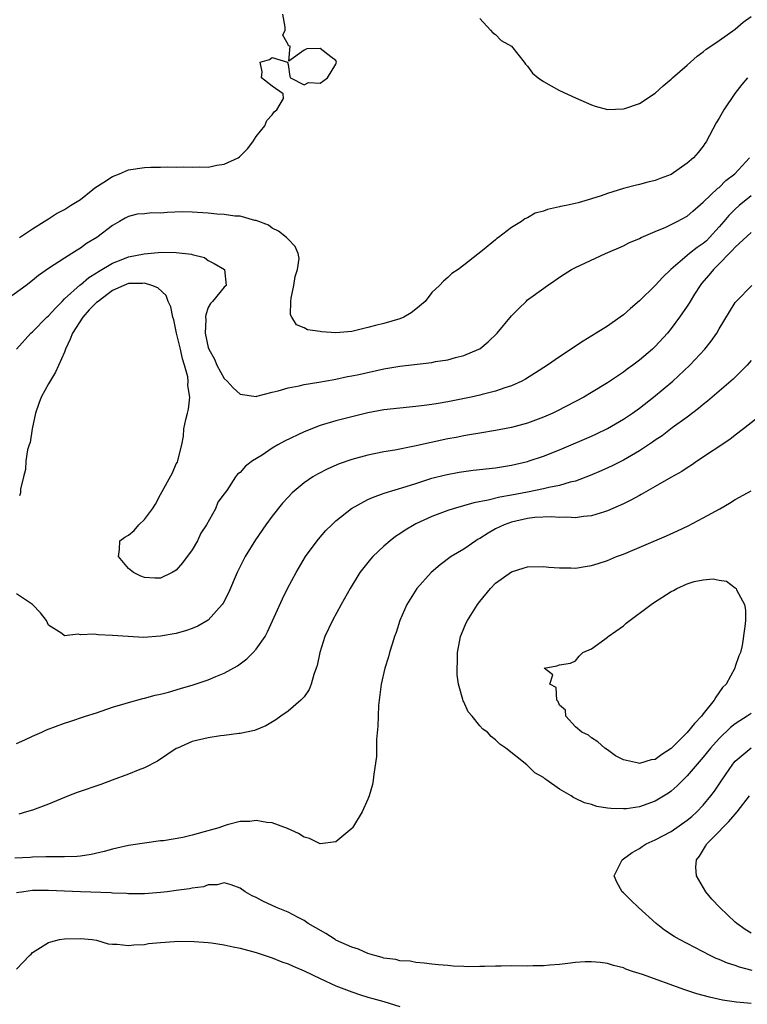
# Model space of a CAD drawing. Units: inches. Extents: x 2586000 to 2589000, y 1488000 to 1491000.
# Drawn here: x 2586491 to 2586583, y 1488935 to 1489058 of the extents above; entities that cross this region are included whole.
import ezdxf

# ---------------------------------------------------------------- set-up
doc = ezdxf.new("R2010")
doc.units = ezdxf.units.IN
doc.header["$MEASUREMENT"] = 0
doc.layers.add('LD25861488_2ft', color=224, linetype='Continuous')

msp = doc.modelspace()

# ---------------------------------------------------------------- linework, layer by layer
at = {"layer": 'LD25861488_2ft'}
for points, elevation in [([(2586491.37, 1489031), (2586493, 1489032.09), (2586494.45, 1489033), (2586494.77, 1489033.23), (2586495, 1489033.36), (2586495.99, 1489034.01), (2586497, 1489034.5), (2586497.76, 1489035), (2586499, 1489035.77), (2586500.56, 1489037), (2586500.79, 1489037.21), (2586501.93, 1489037.93), (2586503, 1489038.65), (2586503.87, 1489039), (2586505, 1489039.48), (2586507, 1489039.77), (2586507.82, 1489039.82), (2586509, 1489039.82), (2586509.86, 1489039.86), (2586511, 1489039.83), (2586511.87, 1489039.87), (2586513, 1489039.8), (2586513.86, 1489039.86), (2586515, 1489039.83), (2586516.06, 1489040.06), (2586517, 1489040.18), (2586518.76, 1489041), (2586518.9, 1489041.1), (2586519.9, 1489042.1), (2586520.59, 1489043), (2586521, 1489043.66), (2586522.07, 1489045), (2586522.35, 1489045.65), (2586523, 1489046.39), (2586523.26, 1489046.74), (2586523.59, 1489047), (2586524.43, 1489048.43), (2586524.4, 1489049), (2586523, 1489049.98), (2586521.67, 1489051), (2586521.75, 1489051.75), (2586521.5, 1489053), (2586522.68, 1489053.32), (2586523, 1489053.58), (2586524.92, 1489053), (2586525, 1489052.71), (2586525.2, 1489051.2), (2586525.3, 1489051), (2586527, 1489050.13), (2586527.55, 1489050.45), (2586529, 1489050.35), (2586529.92, 1489051), (2586531, 1489052.75), (2586531.07, 1489053), (2586531, 1489053.19), (2586530.34, 1489053.66), (2586529, 1489054.7), (2586527.36, 1489054.64), (2586527, 1489054.48), (2586525.1, 1489053.1), (2586525.27, 1489055), (2586525.04, 1489055.04), (2586525, 1489055.19), (2586524.35, 1489056.35), (2586524.62, 1489057), (2586524.62, 1489057.38), (2586524.36, 1489059)], 11788), ([(2586549, 1489058.45), (2586550.34, 1489057), (2586550.65, 1489056.65), (2586551, 1489056.46), (2586551.68, 1489055.68), (2586553, 1489054.98), (2586554.57, 1489053), (2586554.74, 1489052.74), (2586555, 1489052.5), (2586555.6, 1489051.6), (2586556.33, 1489051), (2586557, 1489050.54), (2586557.97, 1489050.03), (2586559, 1489049.45), (2586561, 1489048.51), (2586563, 1489047.62), (2586563.47, 1489047.47), (2586565, 1489047.06), (2586567, 1489047.12), (2586567.18, 1489047.18), (2586569, 1489047.81), (2586571, 1489049.11), (2586571.98, 1489050.02), (2586573, 1489050.84), (2586573.16, 1489051), (2586575, 1489052.6), (2586575.42, 1489053), (2586576.25, 1489053.75), (2586577, 1489054.26), (2586577.38, 1489054.62), (2586577.94, 1489055), (2586579, 1489055.7), (2586581, 1489057.12), (2586582, 1489058), (2586583, 1489058.71)], 11788), ([(2586582.55, 1489051), (2586581.83, 1489050.17), (2586580.95, 1489049.05), (2586579.57, 1489047), (2586579, 1489045.98), (2586578.63, 1489045.37), (2586577.37, 1489043), (2586577.22, 1489042.78), (2586577, 1489042.46), (2586576.35, 1489041.65), (2586575.79, 1489041), (2586575, 1489040.31), (2586573, 1489038.92), (2586571.61, 1489038.39), (2586571, 1489038.13), (2586570.08, 1489037.92), (2586569, 1489037.64), (2586568.47, 1489037.53), (2586567, 1489037.16), (2586565, 1489036.52), (2586564.23, 1489036.23), (2586563, 1489035.83), (2586561.33, 1489035.33), (2586559.83, 1489035), (2586559.13, 1489034.87), (2586559, 1489034.83), (2586557.48, 1489034.52), (2586557, 1489034.32), (2586555.96, 1489034.04), (2586555, 1489033.46), (2586554.66, 1489033.34), (2586554.22, 1489033), (2586553, 1489032.25), (2586551.37, 1489031), (2586551.14, 1489030.86), (2586551, 1489030.71), (2586549.36, 1489029.36), (2586547, 1489027.52), (2586546.31, 1489027), (2586545.51, 1489026.49), (2586545, 1489025.98), (2586544.45, 1489025.55), (2586543.95, 1489025), (2586543, 1489024.09), (2586542.16, 1489023), (2586541, 1489022.02), (2586540.42, 1489021.58), (2586539.48, 1489021), (2586539, 1489020.82), (2586537, 1489020.23), (2586535.96, 1489019.96), (2586535, 1489019.71), (2586533, 1489019.24), (2586531, 1489019.04), (2586529.17, 1489019.17), (2586529, 1489019.21), (2586527.44, 1489019.44), (2586527, 1489019.69), (2586526.05, 1489020.05), (2586525.46, 1489021), (2586525.32, 1489021.32), (2586525.33, 1489023), (2586525.39, 1489023.39), (2586525.71, 1489025), (2586525.88, 1489026.12), (2586526.19, 1489027), (2586526.37, 1489028.37), (2586526.26, 1489029), (2586525.89, 1489029.89), (2586525, 1489030.79), (2586524.82, 1489031), (2586523.81, 1489031.81), (2586523, 1489032.16), (2586522.54, 1489032.54), (2586521, 1489033.14), (2586520.85, 1489033.15), (2586519, 1489033.66), (2586518.33, 1489033.67), (2586517, 1489033.89), (2586516.06, 1489033.94), (2586515, 1489034.07), (2586513, 1489034.2), (2586511.78, 1489034.22), (2586509.85, 1489034.15), (2586509, 1489034.07), (2586507.92, 1489034.08), (2586507, 1489033.98), (2586506.09, 1489033.91), (2586505, 1489033.63), (2586504.58, 1489033.42), (2586503.88, 1489033), (2586503, 1489032.51), (2586501.06, 1489031), (2586499.76, 1489030.24), (2586499, 1489029.68), (2586498.57, 1489029.43), (2586497.93, 1489029), (2586497, 1489028.43), (2586495, 1489027.13), (2586493.74, 1489026.26), (2586493, 1489025.6), (2586492.2, 1489025), (2586489.19, 1489022.81)], 11790), ([(2586490.99, 1489017), (2586492.79, 1489019), (2586493, 1489019.19), (2586494.8, 1489021), (2586495, 1489021.17), (2586495.85, 1489022.15), (2586496.69, 1489023), (2586497, 1489023.3), (2586498.94, 1489025.06), (2586499, 1489025.09), (2586500.03, 1489025.97), (2586501, 1489026.56), (2586501.26, 1489026.74), (2586503, 1489027.8), (2586504.29, 1489028.29), (2586505, 1489028.58), (2586506.97, 1489028.97), (2586509.16, 1489029.16), (2586511, 1489029.13), (2586512.92, 1489028.92), (2586513, 1489028.87), (2586514.51, 1489028.51), (2586515, 1489028.14), (2586515.76, 1489027.76), (2586517.02, 1489027), (2586517.25, 1489025), (2586517, 1489024.79), (2586515.54, 1489023), (2586515.26, 1489022.74), (2586515, 1489022.24), (2586514.69, 1489021.31), (2586514.67, 1489021), (2586514.71, 1489020.71), (2586514.62, 1489019), (2586515, 1489017.23), (2586515.07, 1489017), (2586515.77, 1489015.77), (2586516.09, 1489015), (2586517, 1489013.34), (2586517.35, 1489013), (2586518.14, 1489012.14), (2586519, 1489011.35), (2586521, 1489011.08), (2586521.1, 1489011.1), (2586523, 1489011.61), (2586523.77, 1489011.77), (2586525, 1489012.17), (2586526.39, 1489012.39), (2586527, 1489012.56), (2586528.86, 1489012.86), (2586530.78, 1489013.22), (2586531, 1489013.25), (2586532.43, 1489013.57), (2586533, 1489013.66), (2586533.84, 1489013.84), (2586537, 1489014.53), (2586539, 1489014.87), (2586543, 1489015.35), (2586543.45, 1489015.45), (2586545, 1489015.68), (2586545.95, 1489015.95), (2586547, 1489016.21), (2586548.9, 1489017), (2586549, 1489017.06), (2586550.07, 1489017.93), (2586551.19, 1489019), (2586553, 1489021.19), (2586553.89, 1489022.11), (2586554.81, 1489023), (2586555, 1489023.17), (2586555.68, 1489023.68), (2586557.48, 1489025), (2586558.4, 1489025.6), (2586559, 1489026.04), (2586559.58, 1489026.42), (2586560.51, 1489027), (2586561, 1489027.26), (2586564.77, 1489029), (2586567, 1489029.96), (2586567.68, 1489030.32), (2586569, 1489030.87), (2586569.24, 1489031), (2586571, 1489031.77), (2586572.3, 1489032.3), (2586573.74, 1489033), (2586575, 1489033.69), (2586575.68, 1489034.32), (2586577, 1489035.42), (2586578.83, 1489037.17), (2586579, 1489037.29), (2586579.85, 1489038.15), (2586580.97, 1489039), (2586582.79, 1489041)], 11792), ([(2586583, 1489036.21), (2586581.51, 1489035), (2586581, 1489034.55), (2586580.22, 1489033.78), (2586579.57, 1489033), (2586579, 1489032.34), (2586577.78, 1489031), (2586577.4, 1489030.6), (2586577, 1489030.24), (2586576.25, 1489029.75), (2586575.29, 1489029), (2586572.94, 1489027), (2586571.96, 1489026.04), (2586571, 1489024.99), (2586569, 1489023.05), (2586567.89, 1489022.11), (2586567, 1489021.3), (2586566.6, 1489021), (2586565, 1489019.89), (2586563.61, 1489019), (2586561.97, 1489018.03), (2586559, 1489016.05), (2586557.48, 1489015), (2586555.97, 1489014.03), (2586554.75, 1489013.25), (2586554.28, 1489013), (2586553, 1489012.41), (2586552.16, 1489012.16), (2586551, 1489011.74), (2586549.33, 1489011.33), (2586549, 1489011.24), (2586547.94, 1489011), (2586545, 1489010.4), (2586543.79, 1489010.21), (2586543, 1489010.06), (2586542.04, 1489009.96), (2586541, 1489009.8), (2586539, 1489009.62), (2586537, 1489009.39), (2586535, 1489009.02), (2586533, 1489008.54), (2586531, 1489008.03), (2586529, 1489007.44), (2586527, 1489006.65), (2586524.54, 1489005.46), (2586523.7, 1489005), (2586523, 1489004.58), (2586521.74, 1489003.74), (2586520.56, 1489003), (2586519.66, 1489002.34), (2586519, 1489001.55), (2586518.65, 1489001.35), (2586518.43, 1489001), (2586517.31, 1488999.31), (2586517, 1488998.87), (2586516.19, 1488997.81), (2586515.89, 1488997), (2586514.77, 1488995), (2586514.06, 1488993.94), (2586513.64, 1488993), (2586513, 1488991.85), (2586511.78, 1488990.22), (2586511, 1488989.31), (2586510.47, 1488989), (2586509, 1488988.31), (2586508.32, 1488988.32), (2586507, 1488988.4), (2586506.55, 1488988.55), (2586505.62, 1488989), (2586505, 1488989.51), (2586503.74, 1488991), (2586503.89, 1488991.89), (2586503.92, 1488993), (2586504.56, 1488993.44), (2586505, 1488993.71), (2586505.73, 1488994.27), (2586506.29, 1488995), (2586507, 1488995.64), (2586508.01, 1488997), (2586508.41, 1488997.59), (2586509, 1488998.8), (2586510.5, 1489001.5), (2586511, 1489002.65), (2586511.15, 1489002.85), (2586511.2, 1489003), (2586511.22, 1489003.22), (2586511.7, 1489005), (2586511.9, 1489006.1), (2586511.95, 1489007), (2586512.18, 1489008.18), (2586512.39, 1489009), (2586512.53, 1489009.47), (2586512.7, 1489011), (2586512.44, 1489012.44), (2586512.5, 1489013), (2586512.45, 1489013.55), (2586512.04, 1489015), (2586511.77, 1489015.78), (2586511.53, 1489017), (2586511.02, 1489019), (2586510.67, 1489020.67), (2586510.55, 1489021), (2586510.32, 1489022.32), (2586509.99, 1489023), (2586509.72, 1489023.72), (2586508.68, 1489024.68), (2586507.92, 1489025), (2586507, 1489025.28), (2586506.75, 1489025.25), (2586505, 1489025.24), (2586504.41, 1489025), (2586503, 1489024.35), (2586501.19, 1489023), (2586501, 1489022.84), (2586500.08, 1489021.92), (2586499.3, 1489021), (2586498.01, 1489019), (2586497.72, 1489018.28), (2586497.12, 1489017), (2586497, 1489016.65), (2586495.87, 1489014.13), (2586495, 1489012.67), (2586494.07, 1489011), (2586493.79, 1489010.21), (2586493.37, 1489009), (2586492.95, 1489007), (2586492.68, 1489005.32), (2586492.56, 1489005), (2586492.37, 1489004.37), (2586492.15, 1489003), (2586492.09, 1489001.91), (2586491.84, 1489001), (2586491.46, 1488999.46), (2586491.46, 1488999), (2586491.36, 1488998.63)], 11794), ([(2586583, 1489031.61), (2586581, 1489029.79), (2586580.64, 1489029.36), (2586580.27, 1489029), (2586579, 1489027.71), (2586578.27, 1489027), (2586577.71, 1489026.29), (2586576.78, 1489025.22), (2586576.6, 1489025), (2586575.92, 1489023.92), (2586575.35, 1489023), (2586575.23, 1489022.77), (2586575, 1489022.41), (2586574.02, 1489021), (2586573, 1489019.6), (2586572.51, 1489019), (2586571, 1489017.34), (2586570.63, 1489017), (2586569, 1489015.62), (2586568.17, 1489015), (2586567.48, 1489014.52), (2586567, 1489014.14), (2586565, 1489012.79), (2586563, 1489011.57), (2586562.03, 1489011), (2586558.73, 1489009.27), (2586558.18, 1489009), (2586557, 1489008.48), (2586555, 1489007.72), (2586553, 1489007.18), (2586551, 1489006.82), (2586549, 1489006.49), (2586547.74, 1489006.26), (2586547, 1489006.15), (2586546.05, 1489005.95), (2586545, 1489005.76), (2586540.85, 1489004.85), (2586538.35, 1489004.35), (2586537, 1489004.12), (2586535, 1489003.71), (2586533, 1489003.18), (2586531.38, 1489002.62), (2586529.98, 1489002.02), (2586528.67, 1489001.33), (2586528.11, 1489001), (2586527, 1489000.24), (2586525.52, 1488999), (2586525, 1488998.47), (2586524.3, 1488997.7), (2586523, 1488996.06), (2586522.21, 1488995), (2586520.9, 1488993.1), (2586519.63, 1488991), (2586519.41, 1488990.59), (2586518.62, 1488989), (2586517.52, 1488986.48), (2586516.85, 1488985.15), (2586516.75, 1488985), (2586515, 1488983.05), (2586513.7, 1488982.3), (2586513, 1488982.01), (2586512.26, 1488981.74), (2586511, 1488981.37), (2586509, 1488981.01), (2586506.88, 1488980.88), (2586504.97, 1488980.97), (2586503, 1488981.13), (2586501.19, 1488981.19), (2586500.7, 1488981.3), (2586499, 1488981.2), (2586498.71, 1488981.29), (2586497, 1488981.08), (2586496.65, 1488981.35), (2586495, 1488982.43), (2586494.72, 1488983), (2586493.97, 1488983.97), (2586492.98, 1488984.98), (2586491, 1488986.33)], 11796), ([(2586491, 1488967.56), (2586492.03, 1488968.03), (2586493, 1488968.5), (2586494.17, 1488969), (2586494.73, 1488969.27), (2586497, 1488970.12), (2586497.67, 1488970.33), (2586499.63, 1488971), (2586501, 1488971.44), (2586503, 1488972.13), (2586504.6, 1488972.6), (2586505, 1488972.73), (2586506.8, 1488973.2), (2586507, 1488973.24), (2586508.36, 1488973.64), (2586509, 1488973.76), (2586510.03, 1488974.03), (2586511.52, 1488974.48), (2586513.09, 1488974.91), (2586515, 1488975.54), (2586515.96, 1488975.96), (2586517, 1488976.39), (2586518.67, 1488977.33), (2586519.83, 1488978.17), (2586520.64, 1488979), (2586521, 1488979.41), (2586522.11, 1488981), (2586522.44, 1488981.56), (2586524.29, 1488985.71), (2586524.94, 1488987), (2586526.02, 1488989), (2586527.2, 1488991), (2586528.63, 1488993), (2586528.79, 1488993.21), (2586529.73, 1488994.27), (2586530.46, 1488995), (2586531, 1488995.49), (2586532.96, 1488997.04), (2586535, 1488998.15), (2586535.57, 1488998.43), (2586537.05, 1488998.95), (2586539.78, 1488999.78), (2586541, 1489000.18), (2586543, 1489000.82), (2586544.73, 1489001.27), (2586546.42, 1489001.58), (2586547, 1489001.67), (2586548.18, 1489001.82), (2586551, 1489002.14), (2586551.74, 1489002.26), (2586553, 1489002.46), (2586555, 1489002.93), (2586555.21, 1489003), (2586557, 1489003.6), (2586559, 1489004.39), (2586563, 1489006.1), (2586563.62, 1489006.38), (2586565, 1489007.05), (2586567, 1489008.24), (2586568.12, 1489009), (2586569, 1489009.63), (2586570.78, 1489011), (2586573.18, 1489013), (2586575.32, 1489015), (2586577.19, 1489017), (2586578, 1489018), (2586578.69, 1489019), (2586579, 1489019.55), (2586580.3, 1489021.7), (2586581, 1489022.84), (2586581.12, 1489023), (2586583.07, 1489025)], 11798), ([(2586583, 1489015.59), (2586582.5, 1489015), (2586580.75, 1489013.25), (2586579, 1489011.73), (2586577.52, 1489010.48), (2586577, 1489010.08), (2586576.42, 1489009.58), (2586575, 1489008.5), (2586573.13, 1489007.13), (2586571.84, 1489006.16), (2586571, 1489005.62), (2586570.64, 1489005.36), (2586569, 1489004.27), (2586567, 1489003.11), (2586565.61, 1489002.39), (2586564.23, 1489001.77), (2586562.84, 1489001.16), (2586561, 1489000.47), (2586560.34, 1489000.34), (2586559, 1488999.93), (2586557.68, 1488999.68), (2586557, 1488999.5), (2586555, 1488999.07), (2586553, 1488998.69), (2586551.54, 1488998.46), (2586550.07, 1488998.07), (2586548.25, 1488997.75), (2586545.68, 1488997), (2586545, 1488996.77), (2586543, 1488996.02), (2586541, 1488995.11), (2586540.79, 1488995), (2586539.67, 1488994.33), (2586539, 1488993.86), (2586538.47, 1488993.53), (2586537.78, 1488993), (2586537, 1488992.31), (2586535.61, 1488991), (2586535.32, 1488990.68), (2586534, 1488989), (2586532.77, 1488987), (2586531.65, 1488985), (2586530.56, 1488983), (2586529.61, 1488981), (2586528.96, 1488979), (2586528.63, 1488977.37), (2586528.51, 1488977), (2586528.21, 1488976.21), (2586527.9, 1488975), (2586527.65, 1488974.35), (2586527, 1488973.44), (2586526.61, 1488973), (2586525, 1488971.62), (2586524.08, 1488971), (2586523.45, 1488970.55), (2586522.21, 1488969.79), (2586520.8, 1488969.2), (2586519, 1488968.82), (2586518.82, 1488968.82), (2586517, 1488968.58), (2586516.54, 1488968.54), (2586515, 1488968.29), (2586513, 1488967.81), (2586511.13, 1488967), (2586511, 1488966.93), (2586508.63, 1488965.37), (2586507, 1488964.52), (2586506.23, 1488964.23), (2586505, 1488963.72), (2586502.97, 1488963), (2586501.56, 1488962.44), (2586498.57, 1488961.43), (2586497.48, 1488961), (2586495, 1488959.96), (2586493, 1488959.24), (2586492.25, 1488959), (2586491.27, 1488958.73)], 11800), ([(2586584.55, 1489009), (2586582.04, 1489007), (2586581, 1489006.22), (2586580.32, 1489005.68), (2586576.29, 1489003), (2586575.53, 1489002.47), (2586575, 1489002.15), (2586574.31, 1489001.69), (2586572.93, 1489000.93), (2586571, 1488999.79), (2586569.22, 1488998.78), (2586569, 1488998.67), (2586567.93, 1488998.07), (2586567, 1488997.62), (2586565, 1488996.73), (2586564.63, 1488996.63), (2586563, 1488996.11), (2586562.02, 1488996.02), (2586561, 1488995.85), (2586559.93, 1488995.93), (2586559, 1488995.89), (2586557.97, 1488995.97), (2586555.89, 1488995.89), (2586555, 1488995.77), (2586553, 1488995.33), (2586552.06, 1488995), (2586551, 1488994.48), (2586550.05, 1488993.95), (2586549, 1488993.27), (2586548.82, 1488993.18), (2586548.51, 1488993), (2586547, 1488991.94), (2586545.43, 1488991), (2586544.03, 1488989.97), (2586542.91, 1488989), (2586541.14, 1488987), (2586539.89, 1488985), (2586538.99, 1488983), (2586538.52, 1488981.48), (2586538.34, 1488981), (2586538.02, 1488980.02), (2586537.72, 1488979), (2586537.57, 1488978.43), (2586537.13, 1488977), (2586536.67, 1488975), (2586536.4, 1488973), (2586536.34, 1488972.34), (2586536.27, 1488971), (2586536.26, 1488969.74), (2586536.06, 1488968.06), (2586536.07, 1488965.93), (2586535.73, 1488963.73), (2586535.67, 1488963), (2586535.57, 1488962.43), (2586535.16, 1488961), (2586535, 1488960.6), (2586534.29, 1488959), (2586533.06, 1488957), (2586533, 1488956.93), (2586531, 1488955.25), (2586529, 1488954.99), (2586527.67, 1488955.67), (2586527, 1488955.84), (2586526.3, 1488956.3), (2586524.93, 1488956.93), (2586523, 1488957.63), (2586522.32, 1488957.68), (2586521, 1488957.91), (2586520.19, 1488957.81), (2586519, 1488957.79), (2586517.37, 1488957.37), (2586517, 1488957.26), (2586516.34, 1488957), (2586514.49, 1488956.49), (2586513, 1488956.09), (2586511.8, 1488955.8), (2586509.38, 1488955.38), (2586509, 1488955.36), (2586507, 1488955.08), (2586505, 1488954.78), (2586503.54, 1488954.46), (2586503, 1488954.35), (2586501.95, 1488954.05), (2586500.33, 1488953.67), (2586499, 1488953.46), (2586498.59, 1488953.41), (2586497, 1488953.39), (2586496.64, 1488953.36), (2586495, 1488953.39), (2586494.65, 1488953.35), (2586493, 1488953.32), (2586492.7, 1488953.3), (2586490.79, 1488953.21)], 11802), ([(2586583, 1488971.33), (2586582.52, 1488971), (2586581.57, 1488970.43), (2586581, 1488970.05), (2586580.41, 1488969.59), (2586579, 1488968.22), (2586577.91, 1488967), (2586577, 1488965.86), (2586576.25, 1488965), (2586575, 1488963.54), (2586574.44, 1488963), (2586573.73, 1488962.27), (2586573, 1488961.62), (2586572.64, 1488961.36), (2586571, 1488960.34), (2586569, 1488959.63), (2586567.4, 1488959.4), (2586567, 1488959.37), (2586565.41, 1488959.41), (2586565, 1488959.49), (2586563.67, 1488959.67), (2586563, 1488959.91), (2586562.12, 1488960.12), (2586561, 1488960.7), (2586560.78, 1488960.78), (2586560.46, 1488961), (2586559, 1488961.87), (2586557.41, 1488963), (2586557.16, 1488963.16), (2586557, 1488963.32), (2586555.92, 1488963.92), (2586555, 1488964.83), (2586554.89, 1488964.89), (2586552.26, 1488967), (2586551.51, 1488967.51), (2586551, 1488968.03), (2586550.45, 1488968.45), (2586549.97, 1488969), (2586549.39, 1488969.39), (2586549, 1488969.81), (2586548.05, 1488971), (2586547.54, 1488971.54), (2586547, 1488972.81), (2586546.93, 1488972.93), (2586546.9, 1488973.1), (2586546.34, 1488975), (2586546.18, 1488976.18), (2586546.16, 1488977), (2586546.2, 1488977.8), (2586546.24, 1488979), (2586546.53, 1488980.53), (2586546.61, 1488981), (2586546.71, 1488981.29), (2586547.31, 1488982.69), (2586547.47, 1488983), (2586548.72, 1488985), (2586549, 1488985.38), (2586550.35, 1488987), (2586551, 1488987.67), (2586553, 1488989.11), (2586554.46, 1488989.54), (2586555, 1488989.74), (2586557, 1488989.76), (2586557.68, 1488989.68), (2586559, 1488989.58), (2586560.41, 1488989.59), (2586561, 1488989.56), (2586562.23, 1488989.77), (2586563, 1488989.87), (2586563.84, 1488990.16), (2586565, 1488990.51), (2586566.15, 1488991), (2586567, 1488991.32), (2586572.39, 1488993.61), (2586573.77, 1488994.23), (2586575.12, 1488994.88), (2586577, 1488995.86), (2586579.06, 1488997), (2586580.3, 1488997.7), (2586581, 1488998.15), (2586583, 1488999.26)], 11804), ([(2586583.11, 1488939.11), (2586581.54, 1488939.54), (2586581, 1488939.76), (2586580.05, 1488940.05), (2586579, 1488940.52), (2586578.64, 1488940.64), (2586577.87, 1488941), (2586574.03, 1488943), (2586573.38, 1488943.38), (2586572.17, 1488944.17), (2586571.09, 1488945), (2586568.91, 1488947), (2586567.93, 1488947.93), (2586567, 1488948.87), (2586566.84, 1488949), (2586566.19, 1488950.19), (2586565.85, 1488951), (2586566.84, 1488953), (2586567, 1488953.1), (2586568.09, 1488953.91), (2586569, 1488954.42), (2586569.34, 1488954.66), (2586569.87, 1488955), (2586571, 1488955.49), (2586573, 1488956.54), (2586575, 1488957.95), (2586575.57, 1488958.43), (2586576.21, 1488959), (2586577, 1488959.84), (2586577.95, 1488961), (2586578.4, 1488961.6), (2586579.32, 1488963), (2586580.7, 1488965), (2586580.84, 1488965.16), (2586581, 1488965.35), (2586583, 1488967.04)], 11802), ([(2586583, 1488943.81), (2586582.25, 1488944.25), (2586581.22, 1488945), (2586581, 1488945.19), (2586579.08, 1488947), (2586578.06, 1488948.06), (2586577.33, 1488949), (2586576.14, 1488951), (2586576.07, 1488952.07), (2586576.15, 1488953), (2586576.53, 1488953.47), (2586577.3, 1488954.7), (2586577.44, 1488955), (2586579, 1488956.54), (2586579.42, 1488957), (2586580.21, 1488957.79), (2586581.25, 1488959), (2586582.8, 1488961)], 11800), ([(2586582.99, 1488934.99), (2586581.16, 1488935.16), (2586579.41, 1488935.41), (2586577.77, 1488935.77), (2586576.21, 1488936.21), (2586574.7, 1488936.7), (2586569.4, 1488938.6), (2586568.15, 1488939), (2586567.3, 1488939.3), (2586567, 1488939.44), (2586565.76, 1488939.76), (2586565, 1488939.99), (2586564.11, 1488940.11), (2586563, 1488940.22), (2586562.21, 1488940.21), (2586561, 1488940.12), (2586560.02, 1488940.02), (2586559, 1488939.86), (2586557.77, 1488939.77), (2586557, 1488939.69), (2586555.69, 1488939.69), (2586555, 1488939.68), (2586553, 1488939.71), (2586551.68, 1488939.68), (2586551, 1488939.68), (2586549.61, 1488939.61), (2586549, 1488939.64), (2586547.59, 1488939.59), (2586547, 1488939.64), (2586545.67, 1488939.67), (2586545, 1488939.75), (2586543.84, 1488939.84), (2586543, 1488939.93), (2586542.06, 1488940.06), (2586541, 1488940.12), (2586540.28, 1488940.28), (2586539, 1488940.34), (2586538.5, 1488940.5), (2586537, 1488940.68), (2586536.77, 1488940.77), (2586535.88, 1488941), (2586535, 1488941.27), (2586533.8, 1488941.8), (2586533, 1488942.05), (2586531, 1488942.94), (2586530.88, 1488943), (2586529.74, 1488943.74), (2586528.49, 1488944.49), (2586527.5, 1488945), (2586527, 1488945.37), (2586526.25, 1488945.75), (2586525, 1488946.45), (2586523.55, 1488947), (2586521.83, 1488947.83), (2586521, 1488948.27), (2586520.5, 1488948.5), (2586519.63, 1488949), (2586519, 1488949.45), (2586517.87, 1488949.87), (2586517, 1488950.12), (2586516.12, 1488949.88), (2586515, 1488949.85), (2586514.39, 1488949.61), (2586513, 1488949.44), (2586512.66, 1488949.34), (2586511, 1488949.17), (2586509.86, 1488949), (2586509, 1488948.9), (2586507, 1488948.73), (2586506.74, 1488948.74), (2586505, 1488948.73), (2586504.76, 1488948.76), (2586503, 1488948.83), (2586502.85, 1488948.85), (2586498.98, 1488948.98), (2586495, 1488949.14), (2586493, 1488949.13), (2586491.91, 1488949), (2586491, 1488948.85)], 11804), ([(2586491, 1488939.3), (2586492.59, 1488941), (2586492.82, 1488941.18), (2586493, 1488941.37), (2586495, 1488942.62), (2586495.28, 1488942.72), (2586496.38, 1488943), (2586497, 1488943.08), (2586499, 1488943.13), (2586500.46, 1488943), (2586501, 1488942.92), (2586502.48, 1488942.48), (2586503, 1488942.42), (2586503.58, 1488942.42), (2586505, 1488942.24), (2586505.66, 1488942.34), (2586507, 1488942.4), (2586507.5, 1488942.5), (2586509, 1488942.64), (2586510.74, 1488942.74), (2586511.2, 1488942.8), (2586513.23, 1488942.77), (2586515, 1488942.62), (2586515.42, 1488942.58), (2586517, 1488942.35), (2586518.1, 1488942.1), (2586519, 1488941.92), (2586521, 1488941.36), (2586523, 1488940.71), (2586524.22, 1488940.22), (2586525, 1488939.95), (2586525.65, 1488939.65), (2586527, 1488939.06), (2586529, 1488938.1), (2586531, 1488937.19), (2586533, 1488936.43), (2586534.06, 1488936.06), (2586535, 1488935.8), (2586535.6, 1488935.6), (2586537, 1488935.23), (2586539, 1488934.63)], 11806)]:
    msp.add_lwpolyline(points, dxfattribs=dict(at, elevation=elevation))
at = {"layer": 'LD25861488_2ft', "elevation": 11806}
msp.add_lwpolyline([(2586563.78, 1488967.78), (2586563, 1488968.3), (2586562.63, 1488968.63), (2586561.81, 1488969), (2586561, 1488969.66), (2586559.78, 1488971), (2586559.74, 1488971.74), (2586559, 1488972.4), (2586558.85, 1488972.85), (2586558.66, 1488973), (2586558.6, 1488974.6), (2586557.77, 1488975), (2586558.17, 1488976.17), (2586557.06, 1488977), (2586558.67, 1488977.33), (2586559, 1488977.43), (2586560.37, 1488977.63), (2586561, 1488977.94), (2586561.47, 1488978.53), (2586561.91, 1488979), (2586563, 1488979.43), (2586564.66, 1488980.66), (2586565, 1488980.92), (2586565.08, 1488981), (2586567, 1488982.33), (2586567.36, 1488982.64), (2586570.48, 1488985), (2586570.79, 1488985.21), (2586573, 1488986.63), (2586573.26, 1488986.74), (2586573.7, 1488987), (2586575, 1488987.58), (2586575.87, 1488987.87), (2586577, 1488988.11), (2586578.23, 1488988.23), (2586579, 1488988.05), (2586579.91, 1488987.91), (2586581, 1488987.08), (2586581.06, 1488987.06), (2586581.11, 1488987), (2586581.18, 1488986.82), (2586582.17, 1488985), (2586582.29, 1488984.29), (2586582.28, 1488983), (2586582.23, 1488982.23), (2586581.86, 1488979.86), (2586581.65, 1488979), (2586581.44, 1488978.56), (2586581, 1488977.21), (2586580.95, 1488977), (2586579.86, 1488975), (2586579.42, 1488974.58), (2586578.6, 1488973.4), (2586578.39, 1488973), (2586577, 1488971.3), (2586576.77, 1488971), (2586575.91, 1488970.09), (2586575, 1488968.95), (2586573, 1488966.94), (2586571.81, 1488966.19), (2586571, 1488965.59), (2586570.46, 1488965.54), (2586569, 1488965.06), (2586568.89, 1488965.11), (2586567, 1488965.54), (2586566.01, 1488966.01), (2586565, 1488966.8), (2586564.66, 1488967)], close=True, dxfattribs=at)

doc.saveas('drawing.dxf')
